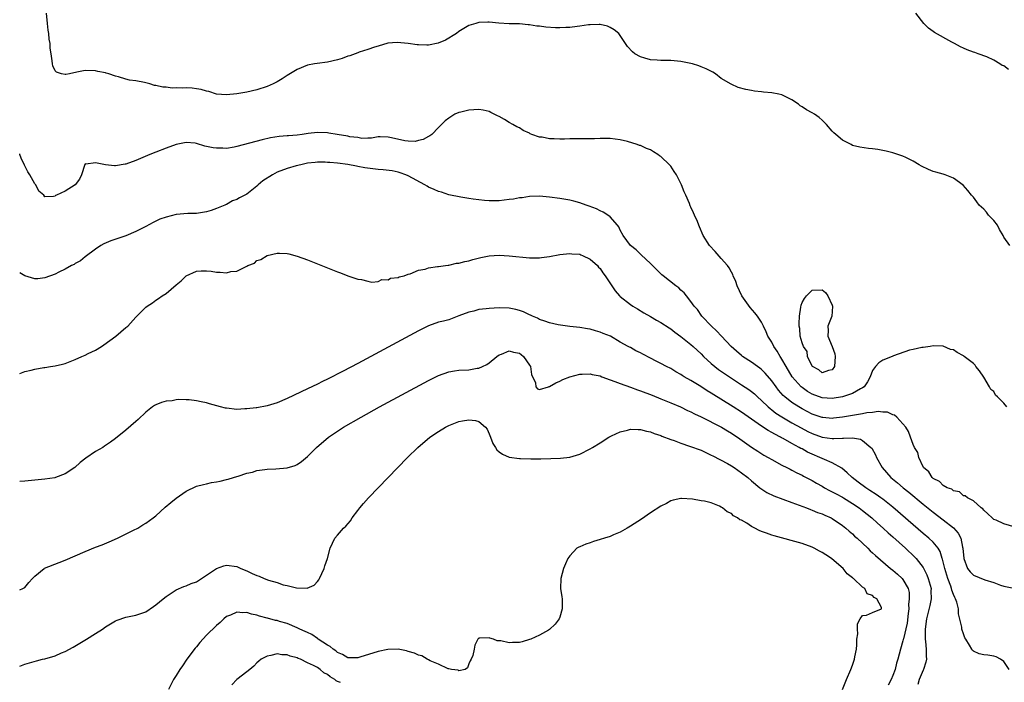
# Model space of a CAD drawing. Units: inches. Extents: x 2631000 to 2634000, y 1491000 to 1494000.
# Drawn here: x 2631000 to 2631195, y 1493518 to 1493650 of the extents above; entities that cross this region are included whole.
import ezdxf

# ---------------------------------------------------------------- set-up
doc = ezdxf.new("R2010")
doc.units = ezdxf.units.IN
doc.header["$MEASUREMENT"] = 0
doc.layers.add('LD26311491_2ft', color=206, linetype='Continuous')

msp = doc.modelspace()

# ---------------------------------------------------------------- linework, layer by layer
at = {"layer": 'LD26311491_2ft'}
for points, elevation in [([(2631196.16, 1493605), (2631195, 1493606.64), (2631194.87, 1493607), (2631194.16, 1493608.16), (2631193.75, 1493609), (2631193, 1493609.95), (2631191.98, 1493611), (2631191.57, 1493611.57), (2631191, 1493612.18), (2631190.13, 1493613), (2631189.66, 1493613.66), (2631189, 1493614.54), (2631188.59, 1493615), (2631187.87, 1493615.87), (2631186.95, 1493616.95), (2631185, 1493618.34), (2631183.38, 1493619), (2631183, 1493619.12), (2631181.52, 1493619.52), (2631181, 1493619.68), (2631180.05, 1493620.05), (2631178.69, 1493620.69), (2631178.21, 1493621), (2631177, 1493621.72), (2631175.56, 1493622.44), (2631175, 1493622.69), (2631174.76, 1493622.76), (2631173, 1493623.36), (2631171.69, 1493623.69), (2631171, 1493623.84), (2631170, 1493623.99), (2631169, 1493624.13), (2631168.19, 1493624.19), (2631166.45, 1493624.46), (2631165, 1493624.84), (2631164.76, 1493625), (2631163, 1493625.85), (2631161.72, 1493627), (2631161.33, 1493627.33), (2631161, 1493627.66), (2631159.83, 1493629), (2631159, 1493629.84), (2631158.37, 1493630.36), (2631157.47, 1493631), (2631157, 1493631.29), (2631155.86, 1493631.86), (2631155, 1493632.46), (2631154.65, 1493632.65), (2631154.29, 1493633), (2631153, 1493633.87), (2631151, 1493634.85), (2631150.38, 1493635), (2631149, 1493635.25), (2631147.37, 1493635.37), (2631147, 1493635.45), (2631145.58, 1493635.59), (2631145, 1493635.72), (2631143.9, 1493635.9), (2631142.32, 1493636.32), (2631140.95, 1493636.95), (2631139, 1493638.11), (2631137.84, 1493639), (2631137.33, 1493639.33), (2631136.02, 1493640.02), (2631135, 1493640.39), (2631134.58, 1493640.58), (2631133.31, 1493641), (2631133, 1493641.07), (2631131, 1493641.46), (2631129, 1493641.67), (2631128.33, 1493641.67), (2631127, 1493641.65), (2631126.29, 1493641.71), (2631125, 1493641.76), (2631123.89, 1493642.11), (2631123, 1493642.36), (2631121.88, 1493643), (2631121.39, 1493643.39), (2631120.43, 1493644.43), (2631120.02, 1493645), (2631119, 1493646.64), (2631118.74, 1493647), (2631117.76, 1493647.76), (2631117, 1493648.19), (2631116.44, 1493648.44), (2631115, 1493648.76), (2631114.79, 1493648.79), (2631113, 1493648.71), (2631112.72, 1493648.72), (2631111, 1493648.44), (2631110.42, 1493648.42), (2631109, 1493648.2), (2631108.19, 1493648.19), (2631107, 1493648.11), (2631106.13, 1493648.13), (2631104.23, 1493648.23), (2631103, 1493648.45), (2631102.46, 1493648.46), (2631101, 1493648.75), (2631100.73, 1493648.73), (2631099, 1493648.92), (2631097, 1493648.94), (2631094.93, 1493649.07), (2631093, 1493649.25), (2631092.78, 1493649.22), (2631091, 1493649.18), (2631090.36, 1493649), (2631089, 1493648.57), (2631087, 1493647.38), (2631086.52, 1493647), (2631084.35, 1493645.65), (2631082.92, 1493645.08), (2631081, 1493644.7), (2631080.7, 1493644.7), (2631079, 1493644.76), (2631078.75, 1493644.75), (2631076.95, 1493645.05), (2631074.78, 1493645.22), (2631072.94, 1493645.06), (2631071, 1493644.52), (2631070.29, 1493644.29), (2631069, 1493643.83), (2631067.29, 1493643.29), (2631067, 1493643.17), (2631066.49, 1493643), (2631065.41, 1493642.59), (2631065, 1493642.48), (2631063.92, 1493642.08), (2631063, 1493641.78), (2631061, 1493641.3), (2631058.92, 1493641.09), (2631058.4, 1493641), (2631057, 1493640.73), (2631055, 1493639.84), (2631053, 1493638.65), (2631052, 1493638), (2631051, 1493637.42), (2631050.19, 1493637), (2631049, 1493636.47), (2631047, 1493635.84), (2631045, 1493635.4), (2631043, 1493635.06), (2631041, 1493634.85), (2631039, 1493635), (2631037.49, 1493635.49), (2631037, 1493635.57), (2631035.94, 1493635.94), (2631035, 1493636.07), (2631034.17, 1493636.17), (2631033, 1493636.25), (2631032.2, 1493636.2), (2631031, 1493636.24), (2631030.19, 1493636.19), (2631029, 1493636.34), (2631028.35, 1493636.35), (2631027, 1493636.7), (2631026.71, 1493636.71), (2631025.78, 1493637), (2631024.73, 1493637.27), (2631023, 1493637.6), (2631021.74, 1493637.74), (2631021, 1493637.96), (2631019.56, 1493638.44), (2631019, 1493638.53), (2631017.68, 1493639), (2631017.13, 1493639.13), (2631017, 1493639.21), (2631015.46, 1493639.46), (2631015, 1493639.63), (2631013, 1493639.64), (2631011.32, 1493639.32), (2631009.86, 1493639), (2631009.14, 1493638.86), (2631009, 1493638.85), (2631008.31, 1493639), (2631007.32, 1493639.32), (2631007, 1493639.6), (2631006.59, 1493640.59), (2631006.47, 1493641), (2631006.44, 1493641.56), (2631006.26, 1493643), (2631006.07, 1493644.07), (2631006.06, 1493645), (2631005.86, 1493645.86), (2631005.79, 1493647), (2631005.65, 1493647.65), (2631005.5, 1493649), (2631005.32, 1493651)], 8060), ([(2631195.88, 1493639.88), (2631195, 1493640.6), (2631194.67, 1493640.67), (2631194.2, 1493641), (2631193, 1493641.69), (2631191.65, 1493642.35), (2631189.91, 1493643), (2631189.22, 1493643.21), (2631189, 1493643.33), (2631187.75, 1493643.75), (2631187, 1493644.13), (2631186.38, 1493644.38), (2631185.23, 1493645), (2631184.69, 1493645.31), (2631181.22, 1493647.22), (2631181, 1493647.43), (2631180.08, 1493648.08), (2631179.16, 1493649), (2631177.52, 1493651)], 8062), ([(2631195.59, 1493573), (2631195, 1493573.75), (2631193.76, 1493575), (2631193.36, 1493575.36), (2631193, 1493576.04), (2631192.43, 1493576.43), (2631192.12, 1493577), (2631191, 1493578.93), (2631190.14, 1493580.14), (2631189.47, 1493581), (2631189.3, 1493581.3), (2631189, 1493581.59), (2631187.11, 1493583), (2631187, 1493583.1), (2631185.76, 1493583.76), (2631185, 1493584.3), (2631184.41, 1493584.41), (2631183, 1493585.05), (2631181, 1493585.13), (2631180.37, 1493585), (2631179, 1493584.77), (2631178.77, 1493584.77), (2631177, 1493584.41), (2631176.28, 1493584.28), (2631173.14, 1493583.14), (2631172.86, 1493583), (2631171, 1493582.27), (2631170.23, 1493581.77), (2631169.57, 1493581), (2631169, 1493580.21), (2631168.52, 1493579), (2631168, 1493578), (2631167.3, 1493577), (2631167, 1493576.77), (2631166.56, 1493576.56), (2631165, 1493575.65), (2631163, 1493575), (2631161, 1493574.68), (2631159, 1493574.8), (2631157, 1493575.53), (2631156.08, 1493576.08), (2631155, 1493576.85), (2631154.83, 1493577), (2631153.08, 1493579), (2631151.83, 1493581), (2631151, 1493582.48), (2631150.8, 1493582.8), (2631150.66, 1493583), (2631150.05, 1493584.05), (2631149.4, 1493585), (2631149, 1493585.81), (2631148.25, 1493587), (2631147.91, 1493587.91), (2631147.36, 1493589), (2631147, 1493589.79), (2631146.16, 1493591), (2631145.65, 1493591.65), (2631144.72, 1493592.72), (2631143.08, 1493595), (2631142.14, 1493597), (2631141.88, 1493597.88), (2631141.36, 1493599), (2631141.27, 1493599.27), (2631141, 1493599.69), (2631140.57, 1493600.57), (2631140.26, 1493601), (2631139, 1493602.44), (2631137.79, 1493603.79), (2631136.68, 1493605), (2631135.41, 1493607), (2631134.68, 1493608.68), (2631134.57, 1493609), (2631134.27, 1493609.73), (2631133.73, 1493611), (2631133.49, 1493611.49), (2631133, 1493612.61), (2631132.87, 1493612.87), (2631132.7, 1493613.3), (2631131.95, 1493615), (2631131.63, 1493615.63), (2631131.15, 1493617), (2631130.13, 1493619), (2631129.69, 1493619.69), (2631129, 1493620.71), (2631128.74, 1493621), (2631127, 1493622.64), (2631126.77, 1493622.77), (2631126.46, 1493623), (2631125.56, 1493623.56), (2631125, 1493623.93), (2631124.19, 1493624.19), (2631123, 1493624.79), (2631122.82, 1493624.82), (2631122.34, 1493625), (2631120.43, 1493625.57), (2631119, 1493625.92), (2631117, 1493626.22), (2631115.82, 1493626.18), (2631115, 1493626.22), (2631113.88, 1493626.12), (2631113, 1493626.15), (2631111.9, 1493626.1), (2631111, 1493626.15), (2631109.9, 1493626.1), (2631109, 1493626.14), (2631107.93, 1493626.07), (2631107, 1493626.09), (2631105.87, 1493626.13), (2631105, 1493626.13), (2631103.54, 1493626.46), (2631103, 1493626.46), (2631101.48, 1493627), (2631101.14, 1493627.14), (2631101, 1493627.26), (2631099.75, 1493627.75), (2631099, 1493628.32), (2631098.51, 1493628.51), (2631097.72, 1493629), (2631097, 1493629.38), (2631096.05, 1493629.95), (2631095, 1493630.53), (2631094.68, 1493630.68), (2631093.37, 1493631.37), (2631093, 1493631.52), (2631091.8, 1493631.8), (2631091, 1493631.92), (2631089, 1493631.82), (2631087.43, 1493631.43), (2631087, 1493631.34), (2631086.22, 1493631), (2631085, 1493630.21), (2631084.32, 1493629.68), (2631083.57, 1493629), (2631083, 1493628.35), (2631081.64, 1493627), (2631081.26, 1493626.74), (2631081, 1493626.62), (2631079.97, 1493626.03), (2631079, 1493625.81), (2631078.38, 1493625.62), (2631077, 1493625.64), (2631076.29, 1493625.71), (2631073.65, 1493626.35), (2631073, 1493626.49), (2631071.44, 1493626.56), (2631071, 1493626.54), (2631069.72, 1493626.28), (2631069, 1493626.28), (2631067.81, 1493626.19), (2631067, 1493626.39), (2631065.44, 1493626.56), (2631065, 1493626.69), (2631062.92, 1493627), (2631061.27, 1493627.27), (2631061, 1493627.3), (2631059, 1493627.37), (2631057.18, 1493627.18), (2631055.98, 1493627), (2631055, 1493626.89), (2631053.25, 1493626.75), (2631053, 1493626.7), (2631051.42, 1493626.58), (2631049.7, 1493626.3), (2631048.07, 1493625.93), (2631043, 1493624.58), (2631042.51, 1493624.51), (2631041, 1493624.23), (2631040.26, 1493624.26), (2631039, 1493624.25), (2631038.35, 1493624.35), (2631037, 1493624.63), (2631036.68, 1493624.68), (2631035, 1493625.21), (2631034.75, 1493625.25), (2631033, 1493625.41), (2631030.99, 1493624.99), (2631029, 1493624.27), (2631027, 1493623.49), (2631025.78, 1493623), (2631023, 1493621.84), (2631021, 1493621.13), (2631020.89, 1493621.11), (2631019, 1493620.81), (2631018.8, 1493620.8), (2631016.98, 1493620.98), (2631015, 1493621.39), (2631013.08, 1493621.08), (2631013, 1493621.15), (2631012.93, 1493621.07), (2631012.27, 1493619), (2631011.83, 1493618.17), (2631010.96, 1493617.04), (2631009, 1493615.74), (2631007.28, 1493615), (2631007.1, 1493614.9), (2631007, 1493614.8), (2631006.7, 1493614.7), (2631005, 1493614.65), (2631004.76, 1493615), (2631003.79, 1493615.79), (2631003.2, 1493617), (2631003, 1493617.21), (2631001.99, 1493619), (2631001.59, 1493619.59), (2631001, 1493620.78), (2631000.92, 1493620.92), (2631000.3, 1493622.3), (2631000.05, 1493623), (2631000, 1493623.18)], 8058), ([(2631199, 1493548.66), (2631195, 1493549.81), (2631193.45, 1493550.55), (2631193, 1493550.73), (2631192.66, 1493551), (2631191.79, 1493551.79), (2631191, 1493552.54), (2631190.8, 1493552.8), (2631190.48, 1493553), (2631189, 1493554.39), (2631187.77, 1493555), (2631187.36, 1493555.36), (2631187, 1493555.42), (2631186.18, 1493556.18), (2631185, 1493556.37), (2631184.68, 1493556.68), (2631183.75, 1493557), (2631183, 1493557.43), (2631182.26, 1493558.26), (2631181, 1493558.83), (2631180.8, 1493559), (2631180.15, 1493560.15), (2631179.07, 1493561), (2631179, 1493561.12), (2631178.16, 1493563), (2631177.95, 1493563.95), (2631177.26, 1493565), (2631177, 1493565.53), (2631176.48, 1493567), (2631176.12, 1493568.12), (2631175.55, 1493569), (2631175, 1493569.66), (2631173.78, 1493571), (2631173.34, 1493571.35), (2631173, 1493571.46), (2631171.95, 1493571.95), (2631171, 1493571.98), (2631170.08, 1493572.08), (2631169, 1493571.92), (2631167.82, 1493571.82), (2631167, 1493571.65), (2631165.4, 1493571.4), (2631163.03, 1493570.97), (2631161.25, 1493570.75), (2631161, 1493570.73), (2631159.12, 1493570.88), (2631159, 1493570.89), (2631157, 1493571.59), (2631155, 1493572.64), (2631154.39, 1493573), (2631153, 1493573.91), (2631151.62, 1493575), (2631151.3, 1493575.3), (2631150.36, 1493576.36), (2631149.87, 1493577), (2631149, 1493578.2), (2631147.71, 1493579.71), (2631147, 1493580.4), (2631146.66, 1493580.66), (2631146.17, 1493581), (2631145, 1493581.86), (2631143.24, 1493583), (2631143, 1493583.19), (2631142.05, 1493584.05), (2631140.94, 1493585), (2631139.03, 1493587), (2631138.09, 1493588.09), (2631137.08, 1493589), (2631135.17, 1493591), (2631134.29, 1493592.29), (2631133.63, 1493593), (2631133, 1493593.93), (2631132.12, 1493595), (2631131.63, 1493595.63), (2631131, 1493596.16), (2631130.59, 1493596.59), (2631129.99, 1493597), (2631127.46, 1493599), (2631127.21, 1493599.21), (2631125, 1493601.41), (2631123.16, 1493603.16), (2631123, 1493603.28), (2631122.11, 1493604.11), (2631121.03, 1493605), (2631119.58, 1493607), (2631119, 1493608.06), (2631118.68, 1493608.68), (2631118.46, 1493609), (2631117, 1493610.67), (2631116.56, 1493611), (2631115.61, 1493611.61), (2631115, 1493611.89), (2631114.26, 1493612.26), (2631112.81, 1493612.81), (2631112.23, 1493613), (2631111, 1493613.46), (2631109.8, 1493613.8), (2631109, 1493613.98), (2631107, 1493614.33), (2631105, 1493614.6), (2631103, 1493614.79), (2631101, 1493614.72), (2631099.55, 1493614.45), (2631099, 1493614.41), (2631097.81, 1493614.19), (2631097, 1493614.08), (2631096.01, 1493613.99), (2631095, 1493613.87), (2631093, 1493613.84), (2631092.12, 1493613.88), (2631089.83, 1493614.17), (2631089, 1493614.34), (2631087.41, 1493614.59), (2631085, 1493615.06), (2631083.54, 1493615.54), (2631083, 1493615.67), (2631082.09, 1493616.09), (2631081, 1493616.57), (2631080.72, 1493616.72), (2631080.27, 1493617), (2631077, 1493618.79), (2631076.53, 1493619), (2631075.41, 1493619.41), (2631075, 1493619.53), (2631073.79, 1493619.79), (2631072.02, 1493620.02), (2631071, 1493620.07), (2631068.38, 1493620.38), (2631067, 1493620.68), (2631066.72, 1493620.72), (2631065, 1493621.07), (2631063, 1493621.31), (2631061.42, 1493621.42), (2631061, 1493621.46), (2631060.52, 1493621.48), (2631059, 1493621.48), (2631058.55, 1493621.45), (2631057, 1493621.28), (2631055.71, 1493621), (2631054.76, 1493620.76), (2631053, 1493620.23), (2631051, 1493619.5), (2631050.07, 1493619), (2631048.2, 1493617.8), (2631047.28, 1493617), (2631047, 1493616.74), (2631045, 1493615.18), (2631043.57, 1493614.43), (2631043, 1493614.1), (2631042.18, 1493613.82), (2631041, 1493613.15), (2631040.88, 1493613.12), (2631040.67, 1493613), (2631039, 1493612.32), (2631037.94, 1493611.94), (2631037, 1493611.67), (2631035, 1493611.36), (2631033.32, 1493611.32), (2631031, 1493611.12), (2631029, 1493610.62), (2631027.79, 1493610.21), (2631027, 1493609.8), (2631026.43, 1493609.57), (2631025, 1493608.77), (2631023, 1493607.76), (2631021, 1493606.92), (2631018.06, 1493605.94), (2631016.66, 1493605.34), (2631016.09, 1493605), (2631015, 1493604.26), (2631013, 1493602.75), (2631012.03, 1493601.97), (2631011, 1493601.44), (2631010.78, 1493601.22), (2631010.29, 1493601), (2631009, 1493600.3), (2631007.74, 1493599.74), (2631007, 1493599.29), (2631005, 1493598.56), (2631003.6, 1493598.4), (2631003, 1493598.37), (2631001, 1493599), (2631000, 1493599.55)], 8056), ([(2631000, 1493579.61), (2631001, 1493580.01), (2631002.27, 1493580.27), (2631003, 1493580.46), (2631004.8, 1493580.8), (2631005, 1493580.82), (2631006.12, 1493581), (2631007, 1493581.16), (2631008.5, 1493581.5), (2631009, 1493581.63), (2631011, 1493582.38), (2631012.33, 1493583), (2631013, 1493583.28), (2631013.57, 1493583.57), (2631015, 1493584.26), (2631016.24, 1493585), (2631016.7, 1493585.3), (2631019.02, 1493587), (2631021, 1493588.72), (2631021.41, 1493589), (2631023, 1493590.8), (2631023.22, 1493591), (2631025, 1493592.78), (2631025.24, 1493593), (2631026.34, 1493593.66), (2631027, 1493594.13), (2631027.53, 1493594.47), (2631028.2, 1493595), (2631029, 1493595.48), (2631031, 1493597.21), (2631032, 1493598), (2631033, 1493598.98), (2631035, 1493599.88), (2631035.96, 1493599.96), (2631037, 1493599.97), (2631037.91, 1493599.91), (2631039, 1493599.69), (2631039.73, 1493599.73), (2631041, 1493599.59), (2631041.82, 1493599.82), (2631043, 1493599.94), (2631044.85, 1493600.85), (2631045, 1493600.89), (2631045.22, 1493601), (2631046.5, 1493601.5), (2631047, 1493602.01), (2631047.76, 1493602.24), (2631049.02, 1493603.02), (2631051, 1493603.47), (2631051.48, 1493603.48), (2631053, 1493603.4), (2631053.33, 1493603.33), (2631055, 1493602.86), (2631057, 1493602.14), (2631061, 1493600.6), (2631063, 1493599.78), (2631063.58, 1493599.58), (2631065.04, 1493599), (2631067, 1493598.35), (2631067.74, 1493598.26), (2631069, 1493597.91), (2631069.74, 1493597.74), (2631071, 1493597.88), (2631071.75, 1493598.25), (2631073, 1493598.22), (2631073.48, 1493598.52), (2631075, 1493598.67), (2631075.2, 1493598.8), (2631076.16, 1493599), (2631077, 1493599.32), (2631077.39, 1493599.39), (2631079, 1493600.09), (2631080.33, 1493600.33), (2631081, 1493600.59), (2631082.81, 1493600.81), (2631083, 1493600.86), (2631084.36, 1493601), (2631084.89, 1493601.11), (2631085, 1493601.1), (2631086.53, 1493601.47), (2631087, 1493601.5), (2631088.19, 1493601.81), (2631089, 1493601.98), (2631089.78, 1493602.22), (2631091.36, 1493602.64), (2631093.04, 1493602.96), (2631095, 1493603.05), (2631097, 1493602.97), (2631101, 1493602.56), (2631103, 1493602.55), (2631103.38, 1493602.62), (2631105, 1493602.82), (2631107, 1493603.2), (2631109, 1493603.44), (2631109.37, 1493603.37), (2631111, 1493603.25), (2631111.16, 1493603.16), (2631111.53, 1493603), (2631113, 1493602.28), (2631114.46, 1493601), (2631114.71, 1493600.71), (2631115, 1493600.42), (2631115.57, 1493599.57), (2631116.02, 1493599), (2631117.17, 1493597.17), (2631117.98, 1493595.98), (2631118.86, 1493595), (2631119, 1493594.87), (2631121, 1493593.33), (2631121.5, 1493593), (2631122.43, 1493592.43), (2631123.68, 1493591.68), (2631125, 1493590.92), (2631126.2, 1493590.2), (2631127, 1493589.76), (2631128.65, 1493588.65), (2631129, 1493588.45), (2631129.81, 1493587.81), (2631131, 1493586.98), (2631133, 1493585.36), (2631133.41, 1493585), (2631135, 1493583.51), (2631135.51, 1493583), (2631137, 1493581.64), (2631137.74, 1493581), (2631138.45, 1493580.45), (2631139.62, 1493579.62), (2631141, 1493578.69), (2631143, 1493577.41), (2631144.45, 1493576.45), (2631145, 1493576.04), (2631145.57, 1493575.57), (2631146.17, 1493575), (2631147, 1493574.28), (2631148.29, 1493573), (2631148.67, 1493572.67), (2631149, 1493572.44), (2631149.8, 1493571.8), (2631151.02, 1493571.02), (2631153, 1493569.87), (2631154.84, 1493568.84), (2631156.15, 1493568.15), (2631157, 1493567.71), (2631159, 1493566.99), (2631161, 1493566.74), (2631161.28, 1493566.72), (2631163, 1493566.83), (2631163.21, 1493566.79), (2631165, 1493566.87), (2631166.6, 1493566.6), (2631167, 1493566.37), (2631168.65, 1493565), (2631168.81, 1493564.81), (2631169.54, 1493563.54), (2631169.79, 1493563), (2631170.89, 1493561), (2631172.6, 1493559), (2631173.94, 1493557.94), (2631175.03, 1493557), (2631176.14, 1493556.14), (2631179, 1493553.74), (2631181, 1493552.14), (2631183, 1493550.63), (2631185, 1493549.04), (2631185.96, 1493547.96), (2631186.44, 1493547), (2631186.8, 1493545.2), (2631186.87, 1493545), (2631187.05, 1493543), (2631187.8, 1493541), (2631188.32, 1493540.32), (2631189, 1493539.7), (2631191.25, 1493538.75), (2631193, 1493538.19), (2631194.33, 1493537.67), (2631195, 1493537.48), (2631197, 1493537.09)], 8054), ([(2631196.07, 1493521), (2631195, 1493522.53), (2631194.33, 1493523), (2631193.47, 1493523.47), (2631193, 1493523.6), (2631191.8, 1493523.8), (2631191, 1493523.9), (2631190.08, 1493524.08), (2631189, 1493524.6), (2631188.77, 1493524.77), (2631188.62, 1493525), (2631188.17, 1493525.83), (2631187.43, 1493527), (2631187.28, 1493527.28), (2631187, 1493528.03), (2631186.69, 1493529), (2631186.64, 1493529.36), (2631186.02, 1493532.02), (2631185.99, 1493533), (2631185.69, 1493534.31), (2631185.44, 1493535), (2631185.25, 1493535.25), (2631185, 1493535.85), (2631184.7, 1493536.7), (2631184.65, 1493537), (2631184.48, 1493537.52), (2631183.91, 1493539), (2631183.28, 1493541), (2631182.86, 1493542.86), (2631182.8, 1493543), (2631182.37, 1493544.37), (2631181.99, 1493545), (2631181, 1493546.19), (2631180.15, 1493547), (2631179, 1493547.93), (2631177, 1493549.62), (2631173, 1493553.13), (2631171, 1493554.72), (2631170.62, 1493555), (2631169.68, 1493555.68), (2631168.47, 1493556.47), (2631167.63, 1493557), (2631166.12, 1493558.12), (2631164.91, 1493559), (2631163.97, 1493559.97), (2631162.87, 1493560.87), (2631161, 1493561.96), (2631159.43, 1493562.57), (2631158.54, 1493563), (2631157, 1493563.63), (2631156.07, 1493564.07), (2631155, 1493564.67), (2631154.78, 1493564.78), (2631154.42, 1493565), (2631153, 1493565.76), (2631151.28, 1493566.72), (2631150.91, 1493566.91), (2631150.76, 1493567), (2631149.59, 1493567.59), (2631149, 1493567.96), (2631148.32, 1493568.32), (2631147, 1493569.22), (2631143, 1493571.97), (2631141.34, 1493573), (2631137, 1493575.76), (2631136.22, 1493576.22), (2631134.94, 1493577.06), (2631133, 1493578.25), (2631131.68, 1493579), (2631131.26, 1493579.26), (2631131, 1493579.45), (2631129.99, 1493579.99), (2631129, 1493580.59), (2631128.17, 1493581), (2631127, 1493581.64), (2631126.09, 1493582.09), (2631125, 1493582.69), (2631123.45, 1493583.45), (2631123, 1493583.7), (2631122.1, 1493584.09), (2631121, 1493584.75), (2631120.83, 1493584.83), (2631120.58, 1493585), (2631119, 1493585.87), (2631117.03, 1493587), (2631115.58, 1493587.58), (2631115, 1493587.83), (2631114.06, 1493588.06), (2631113, 1493588.42), (2631112.48, 1493588.48), (2631111, 1493588.77), (2631109, 1493588.95), (2631106.72, 1493589.28), (2631105, 1493589.68), (2631104.02, 1493589.98), (2631103, 1493590.34), (2631102.58, 1493590.58), (2631101.61, 1493591), (2631101.2, 1493591.2), (2631101, 1493591.27), (2631099.85, 1493591.85), (2631099, 1493592.14), (2631098.32, 1493592.32), (2631097, 1493592.6), (2631095, 1493592.67), (2631093, 1493592.54), (2631092.45, 1493592.45), (2631091, 1493592.29), (2631090, 1493592), (2631089, 1493591.8), (2631087.03, 1493591.03), (2631085, 1493590.29), (2631084, 1493590), (2631083, 1493589.77), (2631081, 1493589.08), (2631079, 1493588.1), (2631067, 1493581.62), (2631064.09, 1493580.09), (2631061, 1493578.51), (2631059.97, 1493578.03), (2631059, 1493577.53), (2631057, 1493576.56), (2631053, 1493574.69), (2631051, 1493573.83), (2631050.38, 1493573.62), (2631049, 1493573.2), (2631047, 1493572.84), (2631046.83, 1493572.83), (2631045, 1493572.61), (2631044.63, 1493572.63), (2631043, 1493572.53), (2631041, 1493572.73), (2631040.77, 1493572.77), (2631039.81, 1493573), (2631037.59, 1493573.59), (2631037, 1493573.79), (2631035.96, 1493574.04), (2631035, 1493574.22), (2631033.61, 1493574.39), (2631033, 1493574.42), (2631031.55, 1493574.45), (2631031, 1493574.39), (2631030.24, 1493574.24), (2631029, 1493574.12), (2631028.1, 1493573.9), (2631027, 1493573.43), (2631026.72, 1493573.28), (2631026.33, 1493573), (2631025, 1493571.97), (2631023.47, 1493570.53), (2631023, 1493570.14), (2631021, 1493568.4), (2631019, 1493566.75), (2631017.99, 1493566.01), (2631016.79, 1493565.21), (2631016.46, 1493565), (2631015, 1493564.16), (2631013.13, 1493562.87), (2631011.98, 1493562.02), (2631010.95, 1493561), (2631009, 1493559.74), (2631007.07, 1493559), (2631006.97, 1493558.97), (2631005, 1493558.67), (2631001, 1493558.32), (2631000, 1493558.22)], 8052), ([(2631000, 1493536.75), (2631000.63, 1493537), (2631001, 1493537.22), (2631001.8, 1493538.2), (2631002.51, 1493539), (2631003, 1493539.49), (2631004.85, 1493541), (2631004.94, 1493541.06), (2631007.8, 1493542.2), (2631009, 1493542.61), (2631011, 1493543.48), (2631013, 1493544.38), (2631015, 1493545.19), (2631016.32, 1493545.68), (2631017.73, 1493546.27), (2631019.38, 1493547), (2631022.56, 1493548.56), (2631023.39, 1493549), (2631024.37, 1493549.63), (2631025, 1493549.98), (2631026.43, 1493551), (2631027, 1493551.45), (2631028.85, 1493553.15), (2631029.93, 1493554.07), (2631031, 1493554.93), (2631033, 1493556.31), (2631035, 1493557.28), (2631036.39, 1493557.61), (2631037, 1493557.79), (2631038.01, 1493558.01), (2631039, 1493558.14), (2631039.72, 1493558.28), (2631041, 1493558.6), (2631041.29, 1493558.71), (2631042.37, 1493559), (2631043, 1493559.21), (2631043.26, 1493559.26), (2631045, 1493559.87), (2631046.1, 1493560.1), (2631047, 1493560.39), (2631048.59, 1493560.59), (2631049, 1493560.67), (2631050.73, 1493560.73), (2631053, 1493560.92), (2631054.57, 1493561.43), (2631055, 1493561.63), (2631055.82, 1493562.18), (2631057, 1493563.18), (2631058.82, 1493565), (2631061.18, 1493567), (2631064.15, 1493569), (2631067.63, 1493571), (2631071.3, 1493573), (2631081, 1493578.25), (2631083, 1493579.26), (2631085, 1493579.98), (2631086.13, 1493580.13), (2631087, 1493580.28), (2631089, 1493580.37), (2631090.66, 1493580.66), (2631091, 1493580.69), (2631091.68, 1493581), (2631092.56, 1493581.44), (2631093, 1493581.76), (2631094.54, 1493583), (2631095, 1493583.33), (2631095.46, 1493583.46), (2631097, 1493584.09), (2631097.87, 1493583.87), (2631099, 1493583.68), (2631099.39, 1493583.39), (2631099.85, 1493583), (2631101, 1493581.31), (2631101.19, 1493581), (2631101.4, 1493579.4), (2631102.21, 1493577.79), (2631102.26, 1493577), (2631102.57, 1493576.57), (2631103, 1493576.46), (2631104.78, 1493577), (2631104.93, 1493577.07), (2631105, 1493577.06), (2631106.23, 1493577.77), (2631107, 1493578.08), (2631107.59, 1493578.41), (2631109.03, 1493579), (2631111, 1493579.5), (2631111.47, 1493579.47), (2631113, 1493579.59), (2631113.44, 1493579.44), (2631115, 1493579.14), (2631115.34, 1493579), (2631117, 1493578.37), (2631117.94, 1493578.06), (2631119, 1493577.66), (2631121, 1493576.95), (2631122.39, 1493576.39), (2631123, 1493576.18), (2631125.31, 1493575.31), (2631127, 1493574.64), (2631129, 1493573.81), (2631130.9, 1493573), (2631132.32, 1493572.32), (2631133, 1493572.03), (2631133.67, 1493571.67), (2631135, 1493571.07), (2631139.05, 1493569), (2631140.24, 1493568.24), (2631141, 1493567.8), (2631141.47, 1493567.47), (2631142.22, 1493567), (2631145, 1493565.06), (2631146.23, 1493564.23), (2631147.45, 1493563.45), (2631148.27, 1493563), (2631149, 1493562.57), (2631151, 1493561.49), (2631151.99, 1493561), (2631152.65, 1493560.65), (2631153, 1493560.49), (2631153.96, 1493559.96), (2631155, 1493559.49), (2631155.31, 1493559.31), (2631157, 1493558.43), (2631157.89, 1493557.89), (2631159, 1493557.29), (2631159.48, 1493557), (2631160.45, 1493556.45), (2631161, 1493556.21), (2631161.77, 1493555.77), (2631163, 1493555.13), (2631163.21, 1493555), (2631165, 1493553.9), (2631166.34, 1493553), (2631167, 1493552.48), (2631168.81, 1493551), (2631169.96, 1493549.96), (2631171.06, 1493549), (2631172.07, 1493548.07), (2631173, 1493547.26), (2631175.52, 1493545), (2631177.32, 1493543.32), (2631177.6, 1493543), (2631179, 1493541.17), (2631179.73, 1493539.73), (2631180.01, 1493539), (2631180.57, 1493537), (2631180.55, 1493536.55), (2631180.6, 1493535), (2631180.33, 1493533.67), (2631179.66, 1493531), (2631179.38, 1493529), (2631179.38, 1493527.38), (2631179.41, 1493527), (2631179.49, 1493526.51), (2631179.63, 1493525), (2631179.6, 1493523.6), (2631179.64, 1493523), (2631179.56, 1493522.44), (2631179.09, 1493521), (2631179, 1493520.82), (2631178.23, 1493519), (2631177.97, 1493518.03)], 8050), ([(2631000, 1493521.66), (2631001, 1493522.05), (2631003.33, 1493522.67), (2631004.51, 1493523), (2631005, 1493523.12), (2631007, 1493523.71), (2631008.28, 1493524.28), (2631009, 1493524.57), (2631010.58, 1493525.42), (2631013.22, 1493527), (2631015, 1493528.11), (2631016.4, 1493529), (2631017, 1493529.42), (2631017.98, 1493530.02), (2631019, 1493530.6), (2631019.28, 1493530.72), (2631021, 1493531.32), (2631021.39, 1493531.39), (2631023, 1493531.75), (2631025, 1493532.41), (2631026.54, 1493533.46), (2631027, 1493533.76), (2631028.44, 1493535), (2631029, 1493535.45), (2631030.24, 1493536.24), (2631031, 1493536.75), (2631032.55, 1493537.45), (2631033, 1493537.56), (2631033.98, 1493538.02), (2631035, 1493538.36), (2631036.04, 1493539), (2631039, 1493540.98), (2631040.45, 1493541.55), (2631041, 1493541.67), (2631043, 1493541.39), (2631043.81, 1493541), (2631045, 1493540.5), (2631046.03, 1493540.03), (2631047, 1493539.58), (2631047.45, 1493539.45), (2631048.47, 1493539), (2631049.32, 1493538.68), (2631051, 1493538.2), (2631052.23, 1493537.77), (2631053, 1493537.62), (2631054.87, 1493537.13), (2631056.93, 1493537.07), (2631058.33, 1493537.67), (2631059, 1493538.44), (2631059.28, 1493538.72), (2631059.43, 1493539), (2631060.35, 1493541), (2631060.45, 1493541.55), (2631060.97, 1493543), (2631061.49, 1493545), (2631062, 1493546), (2631062.41, 1493547), (2631063, 1493547.57), (2631064.18, 1493549), (2631064.64, 1493549.36), (2631065.56, 1493550.44), (2631065.88, 1493551), (2631067, 1493552.47), (2631067.39, 1493553), (2631068.11, 1493553.89), (2631069.1, 1493555), (2631076.84, 1493563), (2631078.87, 1493565), (2631081.28, 1493567), (2631083, 1493568.14), (2631084.37, 1493569), (2631085, 1493569.34), (2631087, 1493570.15), (2631087.74, 1493570.26), (2631089, 1493570.48), (2631090.33, 1493570.33), (2631091, 1493570.13), (2631092.31, 1493569), (2631092.6, 1493568.6), (2631093, 1493567.7), (2631093.29, 1493567), (2631093.76, 1493565.76), (2631094.25, 1493565), (2631094.53, 1493564.53), (2631095, 1493564.08), (2631095.65, 1493563.65), (2631097, 1493563.05), (2631099, 1493562.78), (2631099.23, 1493562.77), (2631101.27, 1493562.73), (2631103.27, 1493562.73), (2631105.24, 1493562.76), (2631107.17, 1493562.83), (2631109, 1493563.05), (2631111, 1493563.66), (2631113, 1493564.68), (2631113.5, 1493565), (2631115, 1493565.89), (2631116.74, 1493567), (2631117, 1493567.15), (2631117.26, 1493567.26), (2631119, 1493568.1), (2631120.42, 1493568.42), (2631121, 1493568.61), (2631122.51, 1493568.51), (2631123, 1493568.56), (2631124.18, 1493568.18), (2631125, 1493568.07), (2631125.73, 1493567.73), (2631127, 1493567.34), (2631127.23, 1493567.23), (2631129, 1493566.56), (2631129.65, 1493566.35), (2631131, 1493565.85), (2631132.74, 1493565.26), (2631135, 1493564.41), (2631137, 1493563.48), (2631137.3, 1493563.3), (2631140.21, 1493561.79), (2631141, 1493561.35), (2631141.56, 1493561), (2631143, 1493559.98), (2631144.27, 1493559), (2631145, 1493558.33), (2631146.66, 1493557), (2631146.84, 1493556.84), (2631148.04, 1493556.04), (2631149.39, 1493555.39), (2631153, 1493554.06), (2631154.45, 1493553.55), (2631155.88, 1493553), (2631156.67, 1493552.67), (2631157, 1493552.57), (2631158.1, 1493552.1), (2631159, 1493551.79), (2631159.53, 1493551.53), (2631160.79, 1493551), (2631161, 1493550.89), (2631163, 1493549.53), (2631163.66, 1493549), (2631164.36, 1493548.36), (2631165, 1493547.83), (2631165.42, 1493547.42), (2631165.91, 1493547), (2631168.04, 1493545), (2631168.52, 1493544.52), (2631169, 1493544.1), (2631169.55, 1493543.55), (2631172.53, 1493541), (2631173, 1493540.63), (2631173.89, 1493539.89), (2631174.86, 1493539), (2631175, 1493538.83), (2631176.02, 1493537), (2631176.23, 1493536.23), (2631176.26, 1493535), (2631176.12, 1493533.88), (2631176.14, 1493533), (2631176.05, 1493532.05), (2631175.83, 1493530.17), (2631175.08, 1493527.08), (2631175.06, 1493526.94), (2631175, 1493526.65), (2631174.51, 1493525), (2631174.01, 1493523), (2631173.75, 1493522.25), (2631173.43, 1493521), (2631173, 1493519.82), (2631172.67, 1493519), (2631172.1, 1493517.9)], 8048), ([(2631163, 1493517.04), (2631163.82, 1493519), (2631164.68, 1493521), (2631165, 1493521.83), (2631165.38, 1493523), (2631165.49, 1493523.49), (2631165.77, 1493525), (2631165.88, 1493525.88), (2631165.89, 1493527), (2631166.04, 1493528.04), (2631165.97, 1493529), (2631165.97, 1493530.03), (2631166.5, 1493531), (2631167, 1493531.69), (2631167.76, 1493531.76), (2631169, 1493532.27), (2631170.72, 1493533), (2631170.74, 1493533.26), (2631169.84, 1493535), (2631169.27, 1493535.27), (2631169, 1493535.62), (2631167.94, 1493535.94), (2631167.45, 1493537), (2631167, 1493537.31), (2631165.2, 1493539), (2631165.08, 1493539.08), (2631165, 1493539.16), (2631163.96, 1493539.96), (2631163.18, 1493541), (2631161.86, 1493542.14), (2631160.82, 1493543), (2631159.7, 1493543.7), (2631159, 1493544.17), (2631158.44, 1493544.44), (2631157.42, 1493545), (2631157, 1493545.2), (2631155, 1493545.92), (2631149.47, 1493547.47), (2631149, 1493547.62), (2631147.96, 1493547.96), (2631147, 1493548.34), (2631146.52, 1493548.52), (2631145.65, 1493549), (2631145, 1493549.34), (2631144.05, 1493549.95), (2631143, 1493550.55), (2631142.66, 1493550.66), (2631142.25, 1493551), (2631141.45, 1493551.45), (2631141, 1493551.88), (2631140.19, 1493552.19), (2631139.25, 1493553), (2631139, 1493553.17), (2631138.67, 1493553.33), (2631137, 1493553.97), (2631135.7, 1493554.3), (2631135, 1493554.39), (2631133.29, 1493554.71), (2631131.11, 1493554.89), (2631131, 1493554.89), (2631129.5, 1493554.5), (2631129, 1493554.39), (2631128.13, 1493553.87), (2631127, 1493553.31), (2631125, 1493552), (2631123.21, 1493550.79), (2631121, 1493549.37), (2631120.38, 1493549), (2631119, 1493548.22), (2631117.65, 1493547.65), (2631117, 1493547.36), (2631115.86, 1493547), (2631115, 1493546.71), (2631113.66, 1493546.34), (2631113, 1493546.08), (2631112.17, 1493545.83), (2631111, 1493545.31), (2631110.78, 1493545.22), (2631110.4, 1493545), (2631109, 1493543.5), (2631108.61, 1493543), (2631108.11, 1493541.89), (2631107.74, 1493541), (2631107.2, 1493539), (2631107.17, 1493537), (2631107.39, 1493535.39), (2631107.46, 1493535), (2631107.48, 1493534.52), (2631107.48, 1493533), (2631107, 1493531.32), (2631106.86, 1493531), (2631106.07, 1493529.93), (2631105, 1493528.88), (2631104.76, 1493528.76), (2631103, 1493527.77), (2631101.24, 1493527), (2631101, 1493526.9), (2631099.55, 1493526.46), (2631099, 1493526.31), (2631097.66, 1493526.34), (2631097, 1493526.23), (2631095.33, 1493526.67), (2631095, 1493526.66), (2631094.63, 1493526.63), (2631093.9, 1493527), (2631093.18, 1493527.18), (2631093, 1493527.28), (2631091.16, 1493527.16), (2631091, 1493527.19), (2631090.79, 1493527), (2631090.18, 1493525.82), (2631090.06, 1493525), (2631089.76, 1493523.76), (2631089.46, 1493523), (2631089.28, 1493522.72), (2631089, 1493522.1), (2631088.7, 1493521.3), (2631088.23, 1493521), (2631087, 1493520.71), (2631086.85, 1493520.85), (2631085.53, 1493521), (2631085, 1493521.12), (2631084.87, 1493521.13), (2631083, 1493522.06), (2631081.3, 1493522.7), (2631081, 1493522.87), (2631080.71, 1493523), (2631079.68, 1493523.68), (2631079, 1493523.79), (2631078.2, 1493524.2), (2631077, 1493524.53), (2631076.65, 1493524.65), (2631074.99, 1493524.99), (2631072.96, 1493524.96), (2631071, 1493524.54), (2631067.39, 1493523.39), (2631067, 1493523.29), (2631065.27, 1493523.27), (2631065, 1493523.29), (2631063.93, 1493523.93), (2631063, 1493524.34), (2631062.65, 1493524.65), (2631062.08, 1493525), (2631061.53, 1493525.53), (2631061, 1493525.81), (2631059.16, 1493527), (2631059.07, 1493527.07), (2631059, 1493527.11), (2631057.88, 1493527.88), (2631057, 1493528.28), (2631056.53, 1493528.53), (2631055.51, 1493529), (2631055, 1493529.25), (2631053, 1493530.06), (2631051.48, 1493530.52), (2631051, 1493530.66), (2631050.7, 1493530.7), (2631049.13, 1493531.13), (2631049, 1493531.18), (2631047.53, 1493531.53), (2631047, 1493531.75), (2631045.92, 1493531.92), (2631045, 1493532.26), (2631044.2, 1493532.2), (2631043, 1493532.31), (2631041.76, 1493531.76), (2631041, 1493531.46), (2631040.43, 1493531), (2631039.69, 1493530.31), (2631039, 1493529.72), (2631037, 1493527.75), (2631035.68, 1493526.32), (2631035, 1493525.47), (2631034.77, 1493525.23), (2631033.11, 1493523), (2631032.27, 1493521.73), (2631031.74, 1493521), (2631031, 1493519.77), (2631030.5, 1493519), (2631029.51, 1493517)], 8046), ([(2631063.58, 1493518.42), (2631063, 1493518.6), (2631062.71, 1493518.71), (2631062.43, 1493519), (2631061.52, 1493519.52), (2631061, 1493519.98), (2631060.29, 1493520.29), (2631059.53, 1493521), (2631059, 1493521.34), (2631058.21, 1493521.79), (2631057, 1493522.33), (2631055.61, 1493523), (2631055.16, 1493523.16), (2631055, 1493523.27), (2631053.6, 1493523.6), (2631053, 1493523.89), (2631051.91, 1493523.91), (2631051, 1493524.1), (2631049.77, 1493523.77), (2631049, 1493523.65), (2631047.84, 1493523), (2631047.4, 1493522.6), (2631047, 1493522.32), (2631046.38, 1493521.62), (2631045.57, 1493521), (2631045, 1493520.49), (2631043.04, 1493519), (2631042.05, 1493517.95)], 8044)]:
    msp.add_lwpolyline(points, dxfattribs=dict(at, elevation=elevation))
at = {"layer": 'LD26311491_2ft', "elevation": 8060}
msp.add_lwpolyline([(2631157, 1493596.16), (2631159, 1493596.2), (2631159.68, 1493595.68), (2631160.09, 1493595), (2631161, 1493593.2), (2631161.06, 1493593), (2631161, 1493591.91), (2631160.93, 1493591), (2631160.36, 1493589.64), (2631160.15, 1493589), (2631160.18, 1493588.18), (2631160.1, 1493587), (2631161, 1493584.95), (2631161.51, 1493583.51), (2631161.56, 1493583), (2631161.46, 1493581), (2631161, 1493580.37), (2631160.22, 1493580.22), (2631159, 1493579.76), (2631158.33, 1493580.33), (2631157.08, 1493581), (2631157.06, 1493581.06), (2631157, 1493581.09), (2631156.12, 1493583), (2631156, 1493584), (2631155.27, 1493585), (2631155, 1493585.68), (2631154.66, 1493587), (2631154.55, 1493588.55), (2631154.45, 1493589), (2631154.44, 1493589.56), (2631154.52, 1493591), (2631154.8, 1493592.8), (2631154.81, 1493593.19), (2631155, 1493593.67), (2631155.48, 1493594.52), (2631155.89, 1493595)], close=True, dxfattribs=at)

doc.saveas('drawing.dxf')
